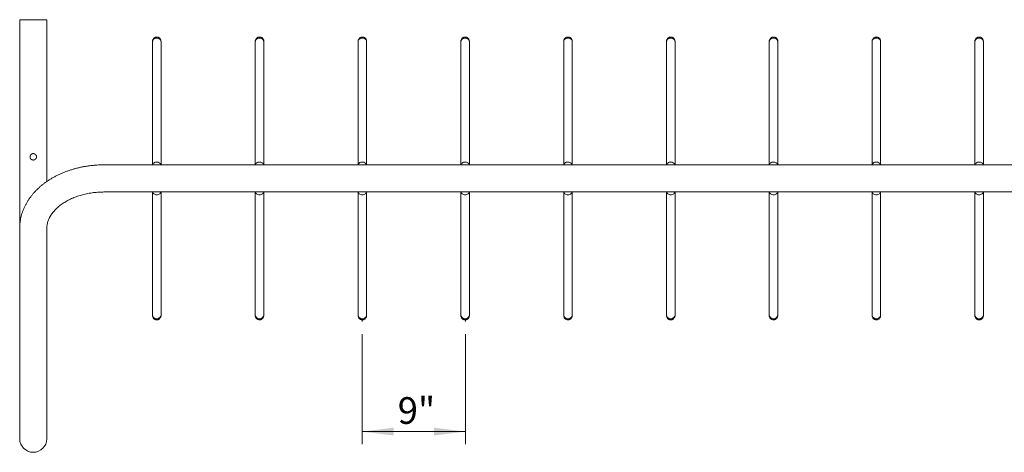
# Model space of a CAD drawing. Units: inches. Extents: x 0.2 to 9, y 0.2 to 10.8.
# Drawn here: x 0.4 to 3.5, y 5.4 to 6.7 of the extents above; entities that cross this region are included whole.
import ezdxf

# ---------------------------------------------------------------- set-up
doc = ezdxf.new("R2010")
doc.units = ezdxf.units.IN
doc.header["$MEASUREMENT"] = 0
doc.styles.add('SLDTEXTSTYLE0', font='TXT', dxfattribs={"width": 0.605})
doc.dimstyles.new('SLDDIMSTYLE0', dxfattribs={"dimtxt": 0.080892, "dimasz": 0.098425, "dimexe": 0, "dimexo": 0.0625, "dimgap": 0.020223, "dimtad": 1, "dimlfac": 28, "dimrnd": 1e-09, "dimzin": 12, "dimdsep": 46, "dimlunit": 5, "dimtxsty": 'SLDTEXTSTYLE0', "dimsah": 1, "dimcen": 0.09, "dimadec": 0, "dimazin": 3, "dimtfac": 1, "dimtofl": 0, "dimtmove": 0, "dimatfit": 3, "dimfxl": 0, "dimfrac": 2, "dimtolj": 1, "dimtzin": 12, "dimarcsym": 0})

# ---------------------------------------------------------------- blocks, each defined once
blk = doc.blocks.new('_D_1')
at = {"color": 7, "linetype": 'Continuous', "lineweight": 0}
for p, q in [((1.4694, 5.7234), (1.4694, 5.3796)), ((1.792, 5.7234), (1.792, 5.3796)), ((1.4694, 5.4189), (1.792, 5.4189))]:
    blk.add_line(p, q, dxfattribs=at)
for points in [[(1.4694, 5.4189), (1.5678, 5.4067), (1.5678, 5.4311)], [(1.792, 5.4189), (1.6936, 5.4311), (1.6936, 5.4067)]]:
    blk.add_solid(points, dxfattribs=at)
at = {"color": 7, "linetype": 'Continuous', "lineweight": 0, "insert": (1.5807, 5.5264, 0.0001), "char_height": 0.08333, "attachment_point": 1, "style": 'SLDTEXTSTYLE0'}
blk.add_mtext('9"', dxfattribs=at)

msp = doc.modelspace()

# ---------------------------------------------------------------- linework, layer by layer
at = {"color": 7, "linetype": 'Continuous', "lineweight": 15}
for p, q in [((0.39855, 6.70635), (0.39855, 6.05396)), ((0.48337, 6.70635), (0.39855, 6.70635)), ((0.48337, 6.20054), (0.48337, 6.70635)), ((0.81373, 6.63674), (0.81373, 6.25263)), ((0.84051, 6.25263), (0.84051, 6.63674)), ((1.13515, 6.63674), (1.13515, 6.25263)), ((1.16194, 6.25263), (1.16194, 6.63674)), ((1.45658, 6.63674), (1.45658, 6.25263)), ((1.48337, 6.25263), (1.48337, 6.63674)), ((1.77801, 6.63674), (1.77801, 6.25263)), ((1.8048, 6.25263), (1.8048, 6.63674)), ((2.09944, 6.63674), (2.09944, 6.25263)), ((2.12623, 6.25263), (2.12623, 6.63674)), ((2.42087, 6.63674), (2.42087, 6.25263)), ((2.44765, 6.25263), (2.44765, 6.63674)), ((2.7423, 6.63674), (2.7423, 6.25263)), ((2.76908, 6.25263), (2.76908, 6.63674)), ((3.06373, 6.63674), (3.06373, 6.25263)), ((3.09051, 6.25263), (3.09051, 6.63674)), ((3.38515, 6.63674), (3.38515, 6.25263)), ((3.41194, 6.25263), (3.41194, 6.63674)), ((4.51462, 6.25263), (0.66194, 6.25263)), ((0.66194, 6.16781), (4.51462, 6.16781)), ((0.81373, 6.16781), (0.81373, 5.7837)), ((0.84051, 5.7837), (0.84051, 6.16781)), ((1.13515, 6.16781), (1.13515, 5.7837)), ((1.16194, 5.7837), (1.16194, 6.16781)), ((1.45658, 6.16781), (1.45658, 5.7837)), ((1.48337, 5.7837), (1.48337, 6.16781)), ((1.77801, 6.16781), (1.77801, 5.7837)), ((1.8048, 5.7837), (1.8048, 6.16781)), ((2.09944, 6.16781), (2.09944, 5.7837)), ((2.12623, 5.7837), (2.12623, 6.16781)), ((2.42087, 6.16781), (2.42087, 5.7837)), ((2.44765, 5.7837), (2.44765, 6.16781)), ((2.7423, 6.16781), (2.7423, 5.7837)), ((2.76908, 5.7837), (2.76908, 6.16781)), ((3.06373, 6.16781), (3.06373, 5.7837)), ((3.09051, 5.7837), (3.09051, 6.16781)), ((3.38515, 6.16781), (3.38515, 5.7837)), ((3.41194, 5.7837), (3.41194, 6.16781)), ((0.39855, 6.05396), (0.39855, 5.87403)), ((0.48337, 5.87403), (0.48337, 6.05396)), ((0.39855, 5.87403), (0.39855, 5.4613)), ((0.48337, 5.4613), (0.48337, 5.87403)), ((0.39855, 5.4613), (0.39855, 5.39657)), ((0.48337, 5.39657), (0.48337, 5.4613))]:
    msp.add_line(p, q, dxfattribs=at)
at = {"color": 7, "linetype": 'Continuous', "lineweight": 0}
for p, q in [((1.46937, 5.77162), (1.46937, 5.76281)), ((1.79201, 5.77162), (1.79201, 5.76281))]:
    msp.add_line(p, q, dxfattribs=at)
at = {"color": 7, "linetype": 'Continuous', "lineweight": 15, "flags": 128}
for points in [[(0.84051, 6.63674), (0.83979, 6.64066), (0.83783, 6.64399), (0.83515, 6.64641), (0.83227, 6.6479), (0.82953, 6.64863), (0.82712, 6.64883), (0.8247, 6.64863), (0.82197, 6.6479), (0.81908, 6.64641), (0.8164, 6.64399), (0.81445, 6.64066), (0.81373, 6.63674), (0.81373, 6.63674)], [(1.16194, 6.63674), (1.16122, 6.64066), (1.15926, 6.64399), (1.15658, 6.64641), (1.1537, 6.6479), (1.15096, 6.64863), (1.14855, 6.64883), (1.14613, 6.64863), (1.1434, 6.6479), (1.14051, 6.64641), (1.13783, 6.64399), (1.13588, 6.64066), (1.13515, 6.63674), (1.13515, 6.63674)], [(1.48337, 6.63674), (1.48265, 6.64066), (1.48069, 6.64399), (1.47801, 6.64641), (1.47513, 6.6479), (1.47239, 6.64863), (1.46998, 6.64883), (1.46756, 6.64863), (1.46483, 6.6479), (1.46194, 6.64641), (1.45926, 6.64399), (1.45731, 6.64066), (1.45658, 6.63674), (1.45658, 6.63674)], [(1.8048, 6.63674), (1.80407, 6.64066), (1.80212, 6.64399), (1.79944, 6.64641), (1.79656, 6.6479), (1.79382, 6.64863), (1.7914, 6.64883), (1.78899, 6.64863), (1.78625, 6.6479), (1.78337, 6.64641), (1.78069, 6.64399), (1.77874, 6.64066), (1.77801, 6.63674), (1.77801, 6.63674)], [(2.12623, 6.63674), (2.1255, 6.64066), (2.12355, 6.64399), (2.12087, 6.64641), (2.11798, 6.6479), (2.11525, 6.64863), (2.11283, 6.64883), (2.11042, 6.64863), (2.10768, 6.6479), (2.1048, 6.64641), (2.10212, 6.64399), (2.10016, 6.64066), (2.09944, 6.63674), (2.09944, 6.63674)], [(2.44765, 6.63674), (2.44693, 6.64066), (2.44498, 6.64399), (2.4423, 6.64641), (2.43941, 6.6479), (2.43668, 6.64863), (2.43426, 6.64883), (2.43185, 6.64863), (2.42911, 6.6479), (2.42623, 6.64641), (2.42355, 6.64399), (2.42159, 6.64066), (2.42087, 6.63674), (2.42087, 6.63674)], [(2.76908, 6.63674), (2.76836, 6.64066), (2.7664, 6.64399), (2.76373, 6.64641), (2.76084, 6.6479), (2.75811, 6.64863), (2.75569, 6.64883), (2.75328, 6.64863), (2.75054, 6.6479), (2.74765, 6.64641), (2.74498, 6.64399), (2.74302, 6.64066), (2.7423, 6.63674), (2.7423, 6.63674)], [(3.09051, 6.63674), (3.08979, 6.64066), (3.08783, 6.64399), (3.08515, 6.64641), (3.08227, 6.6479), (3.07953, 6.64863), (3.07712, 6.64883), (3.0747, 6.64863), (3.07197, 6.6479), (3.06908, 6.64641), (3.0664, 6.64399), (3.06445, 6.64066), (3.06373, 6.63674), (3.06373, 6.63674)], [(3.41194, 6.63674), (3.41122, 6.64066), (3.40926, 6.64399), (3.40658, 6.64641), (3.4037, 6.6479), (3.40096, 6.64863), (3.39855, 6.64883), (3.39613, 6.64863), (3.3934, 6.6479), (3.39051, 6.64641), (3.38783, 6.64399), (3.38588, 6.64066), (3.38515, 6.63674), (3.38515, 6.63674)], [(0.82712, 6.26144), (0.82451, 6.26122), (0.82199, 6.26058), (0.81968, 6.25955), (0.81765, 6.25815), (0.81598, 6.25645), (0.81475, 6.25451), (0.81404, 6.25263)], [(1.14855, 6.26144), (1.14593, 6.26122), (1.14342, 6.26058), (1.14111, 6.25955), (1.13908, 6.25815), (1.13741, 6.25645), (1.13617, 6.25451), (1.13547, 6.25263)], [(1.46998, 6.26144), (1.46736, 6.26122), (1.46485, 6.26058), (1.46254, 6.25955), (1.46051, 6.25815), (1.45884, 6.25645), (1.4576, 6.25451), (1.4569, 6.25263)], [(1.7914, 6.26144), (1.78879, 6.26122), (1.78628, 6.26058), (1.78396, 6.25955), (1.78193, 6.25815), (1.78027, 6.25645), (1.77903, 6.25451), (1.77833, 6.25263)], [(2.11283, 6.26144), (2.11022, 6.26122), (2.10771, 6.26058), (2.10539, 6.25955), (2.10336, 6.25815), (2.1017, 6.25645), (2.10046, 6.25451), (2.09976, 6.25263)], [(2.43426, 6.26144), (2.43165, 6.26122), (2.42914, 6.26058), (2.42682, 6.25955), (2.42479, 6.25815), (2.42313, 6.25645), (2.42189, 6.25451), (2.42118, 6.25263)], [(2.75569, 6.26144), (2.75308, 6.26122), (2.75057, 6.26058), (2.74825, 6.25955), (2.74622, 6.25815), (2.74455, 6.25645), (2.74332, 6.25451), (2.74261, 6.25263)], [(3.07712, 6.26144), (3.07451, 6.26122), (3.07199, 6.26058), (3.06968, 6.25955), (3.06765, 6.25815), (3.06598, 6.25645), (3.06475, 6.25451), (3.06404, 6.25263)], [(3.39855, 6.26144), (3.39593, 6.26122), (3.39342, 6.26058), (3.39111, 6.25955), (3.38908, 6.25815), (3.38741, 6.25645), (3.38617, 6.25451), (3.38547, 6.25263)], [(0.81404, 6.16781), (0.81475, 6.16594), (0.81598, 6.16399), (0.81765, 6.16229), (0.81968, 6.16089), (0.82199, 6.15986), (0.82451, 6.15922), (0.82712, 6.159), (0.82973, 6.15922), (0.83224, 6.15986), (0.83456, 6.16089), (0.83659, 6.16229), (0.83825, 6.16399), (0.83949, 6.16594), (0.8402, 6.16781)], [(1.13547, 6.16781), (1.13617, 6.16594), (1.13741, 6.16399), (1.13908, 6.16229), (1.14111, 6.16089), (1.14342, 6.15986), (1.14593, 6.15922), (1.14855, 6.159), (1.15116, 6.15922), (1.15367, 6.15986), (1.15599, 6.16089), (1.15802, 6.16229), (1.15968, 6.16399), (1.16092, 6.16594), (1.16162, 6.16781)], [(1.4569, 6.16781), (1.4576, 6.16594), (1.45884, 6.16399), (1.46051, 6.16229), (1.46254, 6.16089), (1.46485, 6.15986), (1.46736, 6.15922), (1.46998, 6.159), (1.47259, 6.15922), (1.4751, 6.15986), (1.47742, 6.16089), (1.47945, 6.16229), (1.48111, 6.16399), (1.48235, 6.16594), (1.48305, 6.16781)], [(1.77833, 6.16781), (1.77903, 6.16594), (1.78027, 6.16399), (1.78193, 6.16229), (1.78396, 6.16089), (1.78628, 6.15986), (1.78879, 6.15922), (1.7914, 6.159), (1.79402, 6.15922), (1.79653, 6.15986), (1.79885, 6.16089), (1.80087, 6.16229), (1.80254, 6.16399), (1.80378, 6.16594), (1.80448, 6.16781)], [(2.09976, 6.16781), (2.10046, 6.16594), (2.1017, 6.16399), (2.10336, 6.16229), (2.10539, 6.16089), (2.10771, 6.15986), (2.11022, 6.15922), (2.11283, 6.159), (2.11545, 6.15922), (2.11796, 6.15986), (2.12027, 6.16089), (2.1223, 6.16229), (2.12397, 6.16399), (2.12521, 6.16594), (2.12591, 6.16781)], [(2.42118, 6.16781), (2.42189, 6.16594), (2.42313, 6.16399), (2.42479, 6.16229), (2.42682, 6.16089), (2.42914, 6.15986), (2.43165, 6.15922), (2.43426, 6.159), (2.43687, 6.15922), (2.43939, 6.15986), (2.4417, 6.16089), (2.44373, 6.16229), (2.4454, 6.16399), (2.44664, 6.16594), (2.44734, 6.16781)], [(2.74261, 6.16781), (2.74332, 6.16594), (2.74455, 6.16399), (2.74622, 6.16229), (2.74825, 6.16089), (2.75057, 6.15986), (2.75308, 6.15922), (2.75569, 6.159), (2.7583, 6.15922), (2.76082, 6.15986), (2.76313, 6.16089), (2.76516, 6.16229), (2.76683, 6.16399), (2.76806, 6.16594), (2.76877, 6.16781)], [(3.06404, 6.16781), (3.06475, 6.16594), (3.06598, 6.16399), (3.06765, 6.16229), (3.06968, 6.16089), (3.07199, 6.15986), (3.07451, 6.15922), (3.07712, 6.159), (3.07973, 6.15922), (3.08224, 6.15986), (3.08456, 6.16089), (3.08659, 6.16229), (3.08825, 6.16399), (3.08949, 6.16594), (3.0902, 6.16781)], [(3.38547, 6.16781), (3.38617, 6.16594), (3.38741, 6.16399), (3.38908, 6.16229), (3.39111, 6.16089), (3.39342, 6.15986), (3.39593, 6.15922), (3.39855, 6.159), (3.40116, 6.15922), (3.40367, 6.15986), (3.40599, 6.16089), (3.40802, 6.16229), (3.40968, 6.16399), (3.41092, 6.16594), (3.41162, 6.16781)], [(0.84051, 5.7837), (0.83979, 5.77978), (0.83783, 5.77645), (0.83515, 5.77403), (0.83227, 5.77254), (0.82953, 5.77181), (0.82712, 5.77161), (0.8247, 5.77181), (0.82197, 5.77254), (0.81908, 5.77403), (0.8164, 5.77645), (0.81445, 5.77978), (0.81373, 5.7837), (0.81373, 5.7837)], [(1.16194, 5.7837), (1.16122, 5.77978), (1.15926, 5.77645), (1.15658, 5.77403), (1.1537, 5.77254), (1.15096, 5.77181), (1.14855, 5.77161), (1.14613, 5.77181), (1.1434, 5.77254), (1.14051, 5.77403), (1.13783, 5.77645), (1.13588, 5.77978), (1.13515, 5.7837), (1.13515, 5.7837)], [(1.48337, 5.7837), (1.48265, 5.77978), (1.48069, 5.77645), (1.47801, 5.77403), (1.47513, 5.77254), (1.47239, 5.77181), (1.46998, 5.77161), (1.46756, 5.77181), (1.46483, 5.77254), (1.46194, 5.77403), (1.45926, 5.77645), (1.45731, 5.77978), (1.45658, 5.7837), (1.45658, 5.7837)], [(1.8048, 5.7837), (1.80407, 5.77978), (1.80212, 5.77645), (1.79944, 5.77403), (1.79656, 5.77254), (1.79382, 5.77181), (1.7914, 5.77161), (1.78899, 5.77181), (1.78625, 5.77254), (1.78337, 5.77403), (1.78069, 5.77645), (1.77874, 5.77978), (1.77801, 5.7837), (1.77801, 5.7837)], [(2.12623, 5.7837), (2.1255, 5.77978), (2.12355, 5.77645), (2.12087, 5.77403), (2.11798, 5.77254), (2.11525, 5.77181), (2.11283, 5.77161), (2.11042, 5.77181), (2.10768, 5.77254), (2.1048, 5.77403), (2.10212, 5.77645), (2.10016, 5.77978), (2.09944, 5.7837), (2.09944, 5.7837)], [(2.44765, 5.7837), (2.44693, 5.77978), (2.44498, 5.77645), (2.4423, 5.77403), (2.43941, 5.77254), (2.43668, 5.77181), (2.43426, 5.77161), (2.43185, 5.77181), (2.42911, 5.77254), (2.42623, 5.77403), (2.42355, 5.77645), (2.42159, 5.77978), (2.42087, 5.7837), (2.42087, 5.7837)], [(2.76908, 5.7837), (2.76836, 5.77978), (2.7664, 5.77645), (2.76373, 5.77403), (2.76084, 5.77254), (2.75811, 5.77181), (2.75569, 5.77161), (2.75328, 5.77181), (2.75054, 5.77254), (2.74765, 5.77403), (2.74498, 5.77645), (2.74302, 5.77978), (2.7423, 5.7837), (2.7423, 5.7837)], [(3.09051, 5.7837), (3.08979, 5.77978), (3.08783, 5.77645), (3.08515, 5.77403), (3.08227, 5.77254), (3.07953, 5.77181), (3.07712, 5.77161), (3.0747, 5.77181), (3.07197, 5.77254), (3.06908, 5.77403), (3.0664, 5.77645), (3.06445, 5.77978), (3.06373, 5.7837), (3.06373, 5.7837)], [(3.41194, 5.7837), (3.41122, 5.77978), (3.40926, 5.77645), (3.40658, 5.77403), (3.4037, 5.77254), (3.40096, 5.77181), (3.39855, 5.77161), (3.39613, 5.77181), (3.3934, 5.77254), (3.39051, 5.77403), (3.38783, 5.77645), (3.38588, 5.77978), (3.38515, 5.7837), (3.38515, 5.7837)]]:
    msp.add_lwpolyline(points, dxfattribs=at)
at = {"color": 7, "linetype": 'Continuous', "lineweight": 15}
for centre, radius, start, end in [((0.82773, 6.24824), 0.01321, 19.40728, 92.66827), ((1.14916, 6.24824), 0.01321, 19.40728, 92.66827), ((1.47059, 6.24824), 0.01321, 19.40728, 92.66827), ((1.79202, 6.24824), 0.01321, 19.40728, 92.66827), ((2.11345, 6.24824), 0.01321, 19.40728, 92.66827), ((2.43488, 6.24824), 0.01321, 19.40728, 92.66827), ((2.75631, 6.24824), 0.01321, 19.40728, 92.66827), ((3.07773, 6.24824), 0.01321, 19.40728, 92.66827), ((3.39916, 6.24824), 0.01321, 19.40728, 92.66827), ((0.44096, 5.39657), 0.04241, 180, 0)]:
    msp.add_arc(centre, radius, start, end, dxfattribs=at)
for points, knots in [([(0.84051, 6.63843), (0.84041, 6.63973), (0.84022, 6.6422), (0.83882, 6.64541), (0.83703, 6.64785), (0.83509, 6.64958), (0.83319, 6.65072), (0.83099, 6.65163), (0.82848, 6.65215), (0.82601, 6.65213), (0.8239, 6.65176), (0.82184, 6.65108), (0.81936, 6.64972), (0.81668, 6.64729), (0.81484, 6.64422), (0.81388, 6.6411), (0.81378, 6.63934), (0.81373, 6.63843)], [0, 0, 0, 0, 0.0919863, 0.1747314, 0.2465267, 0.3071738, 0.3576488, 0.40083, 0.4737112, 0.5350877, 0.5727157, 0.6228261, 0.6884634, 0.7725706, 0.8768323, 0.9364172, 1, 1, 1, 1]), ([(1.16194, 6.63843), (1.16184, 6.63973), (1.16165, 6.6422), (1.16025, 6.64541), (1.15846, 6.64785), (1.15652, 6.64958), (1.15462, 6.65072), (1.15241, 6.65163), (1.14991, 6.65215), (1.14743, 6.65213), (1.14533, 6.65176), (1.14327, 6.65108), (1.14079, 6.64972), (1.13811, 6.64729), (1.13627, 6.64422), (1.13531, 6.6411), (1.13521, 6.63934), (1.13515, 6.63843)], [0, 0, 0, 0, 0.0919863, 0.1747314, 0.2465267, 0.3071738, 0.3576488, 0.40083, 0.4737112, 0.5350877, 0.5727157, 0.6228261, 0.6884634, 0.7725706, 0.8768323, 0.9364172, 1, 1, 1, 1]), ([(1.48337, 6.63843), (1.48327, 6.63973), (1.48308, 6.6422), (1.48167, 6.64541), (1.47988, 6.64785), (1.47794, 6.64958), (1.47605, 6.65072), (1.47384, 6.65163), (1.47134, 6.65215), (1.46886, 6.65213), (1.46676, 6.65176), (1.4647, 6.65108), (1.46222, 6.64972), (1.45953, 6.64729), (1.4577, 6.64422), (1.45674, 6.6411), (1.45664, 6.63934), (1.45658, 6.63843)], [0, 0, 0, 0, 0.0919863, 0.1747314, 0.2465267, 0.3071738, 0.3576488, 0.40083, 0.4737112, 0.5350877, 0.5727157, 0.6228261, 0.6884634, 0.7725706, 0.8768323, 0.9364172, 1, 1, 1, 1]), ([(1.8048, 6.63843), (1.8047, 6.63973), (1.8045, 6.6422), (1.8031, 6.64541), (1.80131, 6.64785), (1.79937, 6.64958), (1.79748, 6.65072), (1.79527, 6.65163), (1.79276, 6.65215), (1.79029, 6.65213), (1.78819, 6.65176), (1.78613, 6.65108), (1.78365, 6.64972), (1.78096, 6.64729), (1.77912, 6.64422), (1.77816, 6.6411), (1.77806, 6.63934), (1.77801, 6.63843)], [0, 0, 0, 0, 0.0919863, 0.1747314, 0.2465267, 0.3071738, 0.3576488, 0.40083, 0.4737112, 0.5350877, 0.5727157, 0.6228261, 0.6884634, 0.7725706, 0.8768323, 0.9364172, 1, 1, 1, 1]), ([(2.12623, 6.63843), (2.12612, 6.63973), (2.12593, 6.6422), (2.12453, 6.64541), (2.12274, 6.64785), (2.1208, 6.64958), (2.11891, 6.65072), (2.1167, 6.65163), (2.11419, 6.65215), (2.11172, 6.65213), (2.10962, 6.65176), (2.10756, 6.65108), (2.10508, 6.64972), (2.10239, 6.64729), (2.10055, 6.64422), (2.09959, 6.6411), (2.09949, 6.63934), (2.09944, 6.63843)], [0, 0, 0, 0, 0.09198632, 0.1747314, 0.24652673, 0.30717377, 0.35764878, 0.40083003, 0.47371124, 0.53508773, 0.5727157, 0.6228261, 0.68846339, 0.77257062, 0.87683228, 0.93641721, 1, 1, 1, 1]), ([(2.44765, 6.63843), (2.44755, 6.63973), (2.44736, 6.6422), (2.44596, 6.64541), (2.44417, 6.64785), (2.44223, 6.64958), (2.44034, 6.65072), (2.43813, 6.65163), (2.43562, 6.65215), (2.43315, 6.65213), (2.43105, 6.65176), (2.42899, 6.65108), (2.42651, 6.64972), (2.42382, 6.64729), (2.42198, 6.64422), (2.42102, 6.6411), (2.42092, 6.63934), (2.42087, 6.63843)], [0, 0, 0, 0, 0.09198632, 0.1747314, 0.24652673, 0.30717377, 0.35764878, 0.40083003, 0.47371124, 0.53508773, 0.5727157, 0.6228261, 0.68846339, 0.77257062, 0.87683228, 0.93641721, 1, 1, 1, 1]), ([(2.76908, 6.63843), (2.76898, 6.63973), (2.76879, 6.6422), (2.76739, 6.64541), (2.7656, 6.64785), (2.76366, 6.64958), (2.76176, 6.65072), (2.75956, 6.65163), (2.75705, 6.65215), (2.75458, 6.65213), (2.75248, 6.65176), (2.75041, 6.65108), (2.74794, 6.64972), (2.74525, 6.64729), (2.74341, 6.64422), (2.74245, 6.6411), (2.74235, 6.63934), (2.7423, 6.63843)], [0, 0, 0, 0, 0.09198632, 0.1747314, 0.24652673, 0.30717377, 0.35764878, 0.40083003, 0.47371124, 0.53508773, 0.5727157, 0.6228261, 0.68846339, 0.77257062, 0.87683228, 0.93641721, 1, 1, 1, 1]), ([(3.09051, 6.63843), (3.09041, 6.63973), (3.09022, 6.6422), (3.08882, 6.64541), (3.08703, 6.64785), (3.08509, 6.64958), (3.08319, 6.65072), (3.08099, 6.65163), (3.07848, 6.65215), (3.07601, 6.65213), (3.0739, 6.65176), (3.07184, 6.65108), (3.06936, 6.64972), (3.06668, 6.64729), (3.06484, 6.64422), (3.06388, 6.6411), (3.06378, 6.63934), (3.06373, 6.63843)], [0, 0, 0, 0, 0.09198632, 0.1747314, 0.24652673, 0.30717377, 0.35764878, 0.40083003, 0.47371124, 0.53508773, 0.5727157, 0.6228261, 0.68846339, 0.77257062, 0.87683228, 0.93641721, 1, 1, 1, 1]), ([(3.41194, 6.63843), (3.41184, 6.63973), (3.41165, 6.6422), (3.41025, 6.64541), (3.40846, 6.64785), (3.40652, 6.64958), (3.40462, 6.65072), (3.40241, 6.65163), (3.39991, 6.65215), (3.39743, 6.65213), (3.39533, 6.65176), (3.39327, 6.65108), (3.39079, 6.64972), (3.38811, 6.64729), (3.38627, 6.64422), (3.38531, 6.6411), (3.38521, 6.63934), (3.38515, 6.63843)], [0, 0, 0, 0, 0.0919863, 0.1747314, 0.2465267, 0.3071738, 0.3576488, 0.40083, 0.4737112, 0.5350877, 0.5727157, 0.6228261, 0.6884634, 0.7725706, 0.8768323, 0.9364172, 1, 1, 1, 1]), ([(0.81373, 6.63875), (0.81373, 6.63874), (0.81373, 6.63873), (0.81373, 6.63824), (0.81373, 6.6376), (0.81373, 6.63701), (0.81373, 6.63674)], [0, 0, 0, 0, 0.26094734, 0.5097051, 0.77309519, 1, 1, 1, 1]), ([(0.84051, 6.63674), (0.84051, 6.63696), (0.84051, 6.63735), (0.84051, 6.63788), (0.84051, 6.63826), (0.84051, 6.63835), (0.84051, 6.63864), (0.84051, 6.63872), (0.84051, 6.63878)], [0, 0, 0, 0, 0.1591907, 0.2724639, 0.4115896, 0.5183257, 0.6663933, 1, 1, 1, 1]), ([(1.13515, 6.63875), (1.13515, 6.63874), (1.13515, 6.63873), (1.13515, 6.63824), (1.13515, 6.6376), (1.13515, 6.63701), (1.13515, 6.63674)], [0, 0, 0, 0, 0.26094734, 0.5097051, 0.77309519, 1, 1, 1, 1]), ([(1.16194, 6.63674), (1.16194, 6.63696), (1.16194, 6.63735), (1.16194, 6.63788), (1.16194, 6.63826), (1.16194, 6.63835), (1.16194, 6.63864), (1.16194, 6.63872), (1.16194, 6.63878)], [0, 0, 0, 0, 0.1591907, 0.2724639, 0.4115896, 0.5183257, 0.6663933, 1, 1, 1, 1]), ([(1.45658, 6.63875), (1.45658, 6.63874), (1.45658, 6.63873), (1.45658, 6.63824), (1.45658, 6.6376), (1.45658, 6.63701), (1.45658, 6.63674)], [0, 0, 0, 0, 0.26094734, 0.5097051, 0.77309519, 1, 1, 1, 1]), ([(1.48337, 6.63674), (1.48337, 6.63696), (1.48337, 6.63735), (1.48337, 6.63788), (1.48337, 6.63826), (1.48337, 6.63835), (1.48337, 6.63864), (1.48337, 6.63872), (1.48337, 6.63878)], [0, 0, 0, 0, 0.1591907, 0.2724639, 0.4115896, 0.5183257, 0.6663933, 1, 1, 1, 1]), ([(1.77801, 6.63875), (1.77801, 6.63874), (1.77801, 6.63873), (1.77801, 6.63824), (1.77801, 6.6376), (1.77801, 6.63701), (1.77801, 6.63674)], [0, 0, 0, 0, 0.26094734, 0.5097051, 0.77309519, 1, 1, 1, 1]), ([(1.8048, 6.63674), (1.8048, 6.63696), (1.8048, 6.63735), (1.8048, 6.63788), (1.8048, 6.63826), (1.8048, 6.63835), (1.8048, 6.63864), (1.8048, 6.63872), (1.8048, 6.63878)], [0, 0, 0, 0, 0.1591907, 0.2724639, 0.4115896, 0.5183257, 0.6663933, 1, 1, 1, 1]), ([(2.09944, 6.63875), (2.09944, 6.63874), (2.09944, 6.63873), (2.09944, 6.63824), (2.09944, 6.6376), (2.09944, 6.63701), (2.09944, 6.63674)], [0, 0, 0, 0, 0.26094734, 0.5097051, 0.77309519, 1, 1, 1, 1]), ([(2.12623, 6.63674), (2.12623, 6.63696), (2.12623, 6.63735), (2.12623, 6.63788), (2.12623, 6.63826), (2.12623, 6.63835), (2.12623, 6.63864), (2.12623, 6.63872), (2.12623, 6.63878)], [0, 0, 0, 0, 0.1591907, 0.2724639, 0.4115896, 0.5183257, 0.6663933, 1, 1, 1, 1]), ([(2.42087, 6.63875), (2.42087, 6.63874), (2.42087, 6.63873), (2.42087, 6.63824), (2.42087, 6.6376), (2.42087, 6.63701), (2.42087, 6.63674)], [0, 0, 0, 0, 0.26094734, 0.5097051, 0.77309519, 1, 1, 1, 1]), ([(2.44765, 6.63674), (2.44765, 6.63696), (2.44765, 6.63735), (2.44765, 6.63788), (2.44765, 6.63826), (2.44765, 6.63835), (2.44765, 6.63864), (2.44765, 6.63872), (2.44765, 6.63878)], [0, 0, 0, 0, 0.1591907, 0.2724639, 0.4115896, 0.5183257, 0.6663933, 1, 1, 1, 1]), ([(2.7423, 6.63875), (2.7423, 6.63874), (2.7423, 6.63873), (2.7423, 6.63824), (2.7423, 6.6376), (2.7423, 6.63701), (2.7423, 6.63674)], [0, 0, 0, 0, 0.26094734, 0.5097051, 0.77309519, 1, 1, 1, 1]), ([(2.76908, 6.63674), (2.76908, 6.63696), (2.76908, 6.63735), (2.76908, 6.63788), (2.76908, 6.63826), (2.76908, 6.63835), (2.76908, 6.63864), (2.76908, 6.63872), (2.76908, 6.63878)], [0, 0, 0, 0, 0.1591907, 0.2724639, 0.4115896, 0.5183257, 0.6663933, 1, 1, 1, 1]), ([(3.06373, 6.63875), (3.06373, 6.63874), (3.06373, 6.63873), (3.06373, 6.63824), (3.06373, 6.6376), (3.06373, 6.63701), (3.06373, 6.63674)], [0, 0, 0, 0, 0.26094734, 0.5097051, 0.77309519, 1, 1, 1, 1]), ([(3.09051, 6.63674), (3.09051, 6.63696), (3.09051, 6.63735), (3.09051, 6.63788), (3.09051, 6.63826), (3.09051, 6.63835), (3.09051, 6.63864), (3.09051, 6.63872), (3.09051, 6.63878)], [0, 0, 0, 0, 0.1591907, 0.2724639, 0.4115896, 0.5183257, 0.6663933, 1, 1, 1, 1]), ([(3.38515, 6.63875), (3.38515, 6.63874), (3.38515, 6.63873), (3.38515, 6.63824), (3.38515, 6.6376), (3.38515, 6.63701), (3.38515, 6.63674)], [0, 0, 0, 0, 0.26094734, 0.5097051, 0.77309519, 1, 1, 1, 1]), ([(3.41194, 6.63674), (3.41194, 6.63696), (3.41194, 6.63735), (3.41194, 6.63788), (3.41194, 6.63826), (3.41194, 6.63835), (3.41194, 6.63864), (3.41194, 6.63872), (3.41194, 6.63878)], [0, 0, 0, 0, 0.1591907, 0.2724639, 0.4115896, 0.5183257, 0.6663933, 1, 1, 1, 1]), ([(0.44162, 6.26774), (0.44029, 6.26774), (0.43964, 6.2678), (0.43867, 6.26799), (0.43835, 6.26807), (0.43772, 6.26827), (0.43741, 6.26838), (0.4365, 6.26876), (0.43592, 6.26907), (0.4351, 6.26961), (0.43484, 6.26981), (0.43433, 6.27023), (0.43409, 6.27045), (0.43339, 6.27114), (0.43298, 6.27164), (0.43224, 6.27274), (0.43193, 6.27332), (0.43156, 6.27423), (0.43145, 6.27454), (0.43125, 6.27517), (0.43117, 6.27549), (0.43098, 6.27646), (0.43091, 6.27712), (0.43091, 6.27843), (0.43098, 6.2791), (0.43124, 6.28039), (0.43143, 6.28102), (0.43181, 6.28193), (0.43195, 6.28223), (0.43226, 6.28281), (0.43243, 6.28309), (0.43279, 6.28363), (0.43298, 6.2839), (0.4334, 6.2844), (0.43362, 6.28465), (0.43432, 6.28535), (0.43482, 6.28576), (0.43591, 6.28649), (0.4365, 6.2868), (0.43771, 6.28731), (0.43834, 6.2875), (0.43931, 6.28769), (0.43964, 6.28774), (0.4403, 6.28781), (0.44063, 6.28782), (0.44161, 6.28782), (0.44227, 6.28776), (0.44357, 6.2875), (0.4442, 6.28731), (0.44511, 6.28693), (0.4454, 6.28679), (0.44598, 6.28648), (0.44627, 6.28631), (0.44709, 6.28576), (0.44759, 6.28535), (0.44829, 6.28466), (0.44851, 6.28441), (0.44893, 6.2839), (0.44912, 6.28364), (0.44967, 6.28283), (0.44998, 6.28225), (0.45036, 6.28133), (0.45047, 6.28102), (0.45066, 6.28039), (0.45082, 6.27976), (0.45092, 6.27911), (0.45099, 6.27845), (0.451, 6.27812), (0.451, 6.27712), (0.45094, 6.27647), (0.45068, 6.27518), (0.45049, 6.27454), (0.44999, 6.27333), (0.44968, 6.27275), (0.44913, 6.27193), (0.44893, 6.27166), (0.44852, 6.27115), (0.4483, 6.27091), (0.44784, 6.27045), (0.44759, 6.27023), (0.44709, 6.26982), (0.44682, 6.26962), (0.446, 6.26907), (0.44542, 6.26876), (0.44452, 6.26838), (0.44421, 6.26827), (0.44358, 6.26808), (0.44325, 6.268), (0.44228, 6.2678), (0.44162, 6.26774), (0.44029, 6.26774)], [-0.03125, -0.03125, 0, 0, 0.03125, 0.03125, 0.046875, 0.046875, 0.0625, 0.0625, 0.09375, 0.09375, 0.109375, 0.109375, 0.125, 0.125, 0.15625, 0.15625, 0.1875, 0.1875, 0.203125, 0.203125, 0.21875, 0.21875, 0.25, 0.25, 0.28125, 0.28125, 0.3125, 0.3125, 0.328125, 0.328125, 0.34375, 0.34375, 0.359375, 0.359375, 0.375, 0.375, 0.40625, 0.40625, 0.4375, 0.4375, 0.46875, 0.46875, 0.484375, 0.484375, 0.5, 0.5, 0.53125, 0.53125, 0.5625, 0.5625, 0.578125, 0.578125, 0.59375, 0.59375, 0.625, 0.625, 0.640625, 0.640625, 0.65625, 0.65625, 0.6875, 0.6875, 0.703125, 0.703125, 0.71875, 0.734375, 0.734375, 0.75, 0.75, 0.78125, 0.78125, 0.8125, 0.8125, 0.84375, 0.84375, 0.859375, 0.859375, 0.875, 0.875, 0.890625, 0.890625, 0.90625, 0.90625, 0.9375, 0.9375, 0.953125, 0.953125, 0.96875, 0.96875, 1, 1, 1.03125, 1.03125]), ([(0.66194, 6.25263), (0.65997, 6.25262), (0.65437, 6.25259), (0.64515, 6.25229), (0.6343, 6.25161), (0.6235, 6.25059), (0.61276, 6.24925), (0.6021, 6.24757), (0.59153, 6.24557), (0.58108, 6.24324), (0.57075, 6.24059), (0.56058, 6.23762), (0.55056, 6.23433), (0.54073, 6.23072), (0.5311, 6.22681), (0.52168, 6.22259), (0.51249, 6.21808), (0.50355, 6.21327), (0.49488, 6.20817), (0.48649, 6.2028), (0.4784, 6.19716), (0.47063, 6.19125), (0.46319, 6.1851), (0.45609, 6.1787), (0.44936, 6.17208), (0.44301, 6.16524), (0.43705, 6.15821), (0.43148, 6.15099), (0.42633, 6.14359), (0.4216, 6.13605), (0.4173, 6.12836), (0.41343, 6.12055), (0.41, 6.11264), (0.40702, 6.10463), (0.40447, 6.09654), (0.40238, 6.0884), (0.40073, 6.0802), (0.39954, 6.07198), (0.3988, 6.06388), (0.39856, 6.05787), (0.39855, 6.05462), (0.39855, 6.05396)], [0, 0, 0, 0, 0.0146319, 0.0415161, 0.0684057, 0.0953014, 0.122205, 0.1491183, 0.1760426, 0.2029793, 0.2299294, 0.2568931, 0.2838706, 0.310861, 0.3378628, 0.3648738, 0.3918902, 0.4189062, 0.4459155, 0.4729106, 0.4998828, 0.5268219, 0.5537166, 0.5805547, 0.6073232, 0.6340091, 0.6605995, 0.6870826, 0.7134479, 0.739687, 0.765794, 0.7917661, 0.8176035, 0.84331, 0.8688923, 0.8943606, 0.9197278, 0.9450092, 0.9702221, 0.9940316, 1, 1, 1, 1]), ([(0.48337, 6.05396), (0.48338, 6.05472), (0.4834, 6.05731), (0.48374, 6.06172), (0.48458, 6.0672), (0.48587, 6.07264), (0.48757, 6.078), (0.48968, 6.08329), (0.49217, 6.08848), (0.49505, 6.09359), (0.49831, 6.09859), (0.50193, 6.10351), (0.50592, 6.10831), (0.51026, 6.11302), (0.51496, 6.1176), (0.52001, 6.12206), (0.52539, 6.12638), (0.53111, 6.13055), (0.53715, 6.13456), (0.54349, 6.13839), (0.55014, 6.14204), (0.55706, 6.14549), (0.56426, 6.14873), (0.5717, 6.15175), (0.57938, 6.15453), (0.58727, 6.15707), (0.59535, 6.15936), (0.60361, 6.16139), (0.61202, 6.16316), (0.62056, 6.16465), (0.62921, 6.16586), (0.63795, 6.16679), (0.64675, 6.16743), (0.65476, 6.16776), (0.65983, 6.1678), (0.66194, 6.16781)], [0, 0, 0, 0, 0.0147153, 0.0503299, 0.0857587, 0.1206974, 0.1549652, 0.1885025, 0.2213375, 0.2535454, 0.2852192, 0.3164521, 0.3473298, 0.3779273, 0.4083081, 0.4385253, 0.4686225, 0.4986352, 0.5285917, 0.5585146, 0.5884214, 0.6183242, 0.6482312, 0.6781505, 0.7080874, 0.7380453, 0.7680261, 0.7980299, 0.828056, 0.8581027, 0.8881674, 0.918247, 0.9483383, 0.9784372, 1, 1, 1, 1]), ([(0.81373, 5.7837), (0.81373, 5.78348), (0.81373, 5.7831), (0.81373, 5.78256), (0.81373, 5.78219), (0.81373, 5.78209), (0.81373, 5.7818), (0.81373, 5.78172), (0.81373, 5.78166)], [0, 0, 0, 0, 0.1591907, 0.2724639, 0.4115896, 0.5183257, 0.6663933, 1, 1, 1, 1]), ([(0.81373, 5.78201), (0.81383, 5.78071), (0.81402, 5.77824), (0.81542, 5.77503), (0.81721, 5.77259), (0.81915, 5.77087), (0.82105, 5.76972), (0.82325, 5.76881), (0.82576, 5.76829), (0.82823, 5.76832), (0.83033, 5.76868), (0.8324, 5.76936), (0.83487, 5.77072), (0.83756, 5.77315), (0.8394, 5.77622), (0.84036, 5.77934), (0.84046, 5.7811), (0.84051, 5.78201)], [0, 0, 0, 0, 0.09198632, 0.1747314, 0.24652673, 0.30717377, 0.35764878, 0.40083003, 0.47371124, 0.53508773, 0.5727157, 0.6228261, 0.68846339, 0.77257062, 0.87683228, 0.93641721, 1, 1, 1, 1]), ([(0.84051, 5.78169), (0.84051, 5.7817), (0.84051, 5.78171), (0.84051, 5.7822), (0.84051, 5.78284), (0.84051, 5.78343), (0.84051, 5.7837)], [0, 0, 0, 0, 0.2609473, 0.5097051, 0.7730952, 1, 1, 1, 1]), ([(1.13515, 5.7837), (1.13515, 5.78348), (1.13515, 5.7831), (1.13515, 5.78256), (1.13515, 5.78219), (1.13515, 5.78209), (1.13515, 5.7818), (1.13515, 5.78172), (1.13515, 5.78166)], [0, 0, 0, 0, 0.1591907, 0.2724639, 0.4115896, 0.5183257, 0.6663933, 1, 1, 1, 1]), ([(1.13515, 5.78201), (1.13526, 5.78071), (1.13545, 5.77824), (1.13685, 5.77503), (1.13864, 5.77259), (1.14058, 5.77087), (1.14247, 5.76972), (1.14468, 5.76881), (1.14719, 5.76829), (1.14966, 5.76832), (1.15176, 5.76868), (1.15382, 5.76936), (1.1563, 5.77072), (1.15899, 5.77315), (1.16083, 5.77622), (1.16179, 5.77934), (1.16189, 5.7811), (1.16194, 5.78201)], [0, 0, 0, 0, 0.0919863, 0.1747314, 0.2465267, 0.3071738, 0.3576488, 0.40083, 0.4737112, 0.5350877, 0.5727157, 0.6228261, 0.6884634, 0.7725706, 0.8768323, 0.9364172, 1, 1, 1, 1]), ([(1.16194, 5.78169), (1.16194, 5.7817), (1.16194, 5.78171), (1.16194, 5.7822), (1.16194, 5.78284), (1.16194, 5.78343), (1.16194, 5.7837)], [0, 0, 0, 0, 0.2609473, 0.5097051, 0.7730952, 1, 1, 1, 1]), ([(1.45658, 5.7837), (1.45658, 5.78348), (1.45658, 5.7831), (1.45658, 5.78256), (1.45658, 5.78219), (1.45658, 5.78209), (1.45658, 5.7818), (1.45658, 5.78172), (1.45658, 5.78166)], [0, 0, 0, 0, 0.1591907, 0.2724639, 0.4115896, 0.5183257, 0.6663933, 1, 1, 1, 1]), ([(1.45658, 5.78201), (1.45668, 5.78071), (1.45688, 5.77824), (1.45828, 5.77503), (1.46007, 5.77259), (1.46201, 5.77087), (1.4639, 5.76972), (1.46611, 5.76881), (1.46862, 5.76829), (1.47109, 5.76832), (1.47319, 5.76868), (1.47525, 5.76936), (1.47773, 5.77072), (1.48042, 5.77315), (1.48226, 5.77622), (1.48322, 5.77934), (1.48332, 5.7811), (1.48337, 5.78201)], [0, 0, 0, 0, 0.09198632, 0.1747314, 0.24652673, 0.30717377, 0.35764878, 0.40083003, 0.47371124, 0.53508773, 0.5727157, 0.6228261, 0.68846339, 0.77257062, 0.87683228, 0.93641721, 1, 1, 1, 1]), ([(1.48337, 5.78169), (1.48337, 5.7817), (1.48337, 5.78171), (1.48337, 5.7822), (1.48337, 5.78284), (1.48337, 5.78343), (1.48337, 5.7837)], [0, 0, 0, 0, 0.2609473, 0.5097051, 0.7730952, 1, 1, 1, 1]), ([(1.77801, 5.7837), (1.77801, 5.78348), (1.77801, 5.7831), (1.77801, 5.78256), (1.77801, 5.78219), (1.77801, 5.78209), (1.77801, 5.7818), (1.77801, 5.78172), (1.77801, 5.78166)], [0, 0, 0, 0, 0.1591907, 0.2724639, 0.4115896, 0.5183257, 0.6663933, 1, 1, 1, 1]), ([(1.77801, 5.78201), (1.77811, 5.78071), (1.77831, 5.77824), (1.77971, 5.77503), (1.7815, 5.77259), (1.78344, 5.77087), (1.78533, 5.76972), (1.78754, 5.76881), (1.79004, 5.76829), (1.79252, 5.76832), (1.79462, 5.76868), (1.79668, 5.76936), (1.79916, 5.77072), (1.80185, 5.77315), (1.80369, 5.77622), (1.80465, 5.77934), (1.80475, 5.7811), (1.8048, 5.78201)], [0, 0, 0, 0, 0.0919863, 0.1747314, 0.2465267, 0.3071738, 0.3576488, 0.40083, 0.4737112, 0.5350877, 0.5727157, 0.6228261, 0.6884634, 0.7725706, 0.8768323, 0.9364172, 1, 1, 1, 1]), ([(1.8048, 5.78169), (1.8048, 5.7817), (1.8048, 5.78171), (1.8048, 5.7822), (1.8048, 5.78284), (1.8048, 5.78343), (1.8048, 5.7837)], [0, 0, 0, 0, 0.2609473, 0.5097051, 0.7730952, 1, 1, 1, 1]), ([(2.09944, 5.7837), (2.09944, 5.78348), (2.09944, 5.7831), (2.09944, 5.78256), (2.09944, 5.78219), (2.09944, 5.78209), (2.09944, 5.7818), (2.09944, 5.78172), (2.09944, 5.78166)], [0, 0, 0, 0, 0.1591907, 0.2724639, 0.4115896, 0.5183257, 0.6663933, 1, 1, 1, 1]), ([(2.09944, 5.78201), (2.09954, 5.78071), (2.09973, 5.77824), (2.10114, 5.77503), (2.10292, 5.77259), (2.10487, 5.77087), (2.10676, 5.76972), (2.10897, 5.76881), (2.11147, 5.76829), (2.11395, 5.76832), (2.11605, 5.76868), (2.11811, 5.76936), (2.12059, 5.77072), (2.12328, 5.77315), (2.12511, 5.77622), (2.12607, 5.77934), (2.12617, 5.7811), (2.12623, 5.78201)], [0, 0, 0, 0, 0.0919863, 0.1747314, 0.2465267, 0.3071738, 0.3576488, 0.40083, 0.4737112, 0.5350877, 0.5727157, 0.6228261, 0.6884634, 0.7725706, 0.8768323, 0.9364172, 1, 1, 1, 1]), ([(2.12623, 5.78169), (2.12623, 5.7817), (2.12623, 5.78171), (2.12623, 5.7822), (2.12623, 5.78284), (2.12623, 5.78343), (2.12623, 5.7837)], [0, 0, 0, 0, 0.2609473, 0.5097051, 0.7730952, 1, 1, 1, 1]), ([(2.42087, 5.7837), (2.42087, 5.78348), (2.42087, 5.7831), (2.42087, 5.78256), (2.42087, 5.78219), (2.42087, 5.78209), (2.42087, 5.7818), (2.42087, 5.78172), (2.42087, 5.78166)], [0, 0, 0, 0, 0.1591907, 0.2724639, 0.4115896, 0.5183257, 0.6663933, 1, 1, 1, 1]), ([(2.42087, 5.78201), (2.42097, 5.78071), (2.42116, 5.77824), (2.42256, 5.77503), (2.42435, 5.77259), (2.42629, 5.77087), (2.42819, 5.76972), (2.4304, 5.76881), (2.4329, 5.76829), (2.43538, 5.76832), (2.43748, 5.76868), (2.43954, 5.76936), (2.44202, 5.77072), (2.4447, 5.77315), (2.44654, 5.77622), (2.4475, 5.77934), (2.4476, 5.7811), (2.44765, 5.78201)], [0, 0, 0, 0, 0.0919863, 0.1747314, 0.2465267, 0.3071738, 0.3576488, 0.40083, 0.4737112, 0.5350877, 0.5727157, 0.6228261, 0.6884634, 0.7725706, 0.8768323, 0.9364172, 1, 1, 1, 1]), ([(2.44765, 5.78169), (2.44765, 5.7817), (2.44765, 5.78171), (2.44765, 5.7822), (2.44765, 5.78284), (2.44765, 5.78343), (2.44765, 5.7837)], [0, 0, 0, 0, 0.2609473, 0.5097051, 0.7730952, 1, 1, 1, 1]), ([(2.7423, 5.7837), (2.7423, 5.78348), (2.7423, 5.7831), (2.7423, 5.78256), (2.7423, 5.78219), (2.7423, 5.78209), (2.7423, 5.7818), (2.7423, 5.78172), (2.7423, 5.78166)], [0, 0, 0, 0, 0.1591907, 0.2724639, 0.4115896, 0.5183257, 0.6663933, 1, 1, 1, 1]), ([(2.7423, 5.78201), (2.7424, 5.78071), (2.74259, 5.77824), (2.74399, 5.77503), (2.74578, 5.77259), (2.74772, 5.77087), (2.74962, 5.76972), (2.75182, 5.76881), (2.75433, 5.76829), (2.7568, 5.76832), (2.7589, 5.76868), (2.76097, 5.76936), (2.76344, 5.77072), (2.76613, 5.77315), (2.76797, 5.77622), (2.76893, 5.77934), (2.76903, 5.7811), (2.76908, 5.78201)], [0, 0, 0, 0, 0.0919863, 0.1747314, 0.2465267, 0.3071738, 0.3576488, 0.40083, 0.4737112, 0.5350877, 0.5727157, 0.6228261, 0.6884634, 0.7725706, 0.8768323, 0.9364172, 1, 1, 1, 1]), ([(2.76908, 5.78169), (2.76908, 5.7817), (2.76908, 5.78171), (2.76908, 5.7822), (2.76908, 5.78284), (2.76908, 5.78343), (2.76908, 5.7837)], [0, 0, 0, 0, 0.2609473, 0.5097051, 0.7730952, 1, 1, 1, 1]), ([(3.06373, 5.7837), (3.06373, 5.78348), (3.06373, 5.7831), (3.06373, 5.78256), (3.06373, 5.78219), (3.06373, 5.78209), (3.06373, 5.7818), (3.06373, 5.78172), (3.06373, 5.78166)], [0, 0, 0, 0, 0.1591907, 0.2724639, 0.4115896, 0.5183257, 0.6663933, 1, 1, 1, 1]), ([(3.06373, 5.78201), (3.06383, 5.78071), (3.06402, 5.77824), (3.06542, 5.77503), (3.06721, 5.77259), (3.06915, 5.77087), (3.07105, 5.76972), (3.07325, 5.76881), (3.07576, 5.76829), (3.07823, 5.76832), (3.08033, 5.76868), (3.0824, 5.76936), (3.08487, 5.77072), (3.08756, 5.77315), (3.0894, 5.77622), (3.09036, 5.77934), (3.09046, 5.7811), (3.09051, 5.78201)], [0, 0, 0, 0, 0.09198632, 0.1747314, 0.24652673, 0.30717377, 0.35764878, 0.40083003, 0.47371124, 0.53508773, 0.5727157, 0.6228261, 0.68846339, 0.77257062, 0.87683228, 0.93641721, 1, 1, 1, 1]), ([(3.09051, 5.78169), (3.09051, 5.7817), (3.09051, 5.78171), (3.09051, 5.7822), (3.09051, 5.78284), (3.09051, 5.78343), (3.09051, 5.7837)], [0, 0, 0, 0, 0.2609473, 0.5097051, 0.7730952, 1, 1, 1, 1]), ([(3.38515, 5.7837), (3.38515, 5.78348), (3.38515, 5.7831), (3.38515, 5.78256), (3.38515, 5.78219), (3.38515, 5.78209), (3.38515, 5.7818), (3.38515, 5.78172), (3.38515, 5.78166)], [0, 0, 0, 0, 0.1591907, 0.2724639, 0.4115896, 0.5183257, 0.6663933, 1, 1, 1, 1]), ([(3.38515, 5.78201), (3.38526, 5.78071), (3.38545, 5.77824), (3.38685, 5.77503), (3.38864, 5.77259), (3.39058, 5.77087), (3.39247, 5.76972), (3.39468, 5.76881), (3.39719, 5.76829), (3.39966, 5.76832), (3.40176, 5.76868), (3.40382, 5.76936), (3.4063, 5.77072), (3.40899, 5.77315), (3.41083, 5.77622), (3.41179, 5.77934), (3.41189, 5.7811), (3.41194, 5.78201)], [0, 0, 0, 0, 0.0919863, 0.1747314, 0.2465267, 0.3071738, 0.3576488, 0.40083, 0.4737112, 0.5350877, 0.5727157, 0.6228261, 0.6884634, 0.7725706, 0.8768323, 0.9364172, 1, 1, 1, 1]), ([(3.41194, 5.78169), (3.41194, 5.7817), (3.41194, 5.78171), (3.41194, 5.7822), (3.41194, 5.78284), (3.41194, 5.78343), (3.41194, 5.7837)], [0, 0, 0, 0, 0.2609473, 0.5097051, 0.7730952, 1, 1, 1, 1])]:
    msp.add_open_spline(points, degree=3, knots=knots, dxfattribs=at)

# ---------------------------------------------------------------- dimensions: what is measured, and where the dimension line sits
at = {"color": 7, "linetype": 'Continuous', "lineweight": 0}
dim = msp.add_linear_dim(base=(1.79201, 5.41893), p1=(1.46937, 5.76281), p2=(1.79201, 5.76281), dimstyle='SLDDIMSTYLE0', dxfattribs=at)
dim.commit()
dim.dimension.update_dxf_attribs({"geometry": '_D_1', "text_midpoint": (1.65262, 5.41893), "dimtype": 160})

doc.saveas('drawing.dxf')
